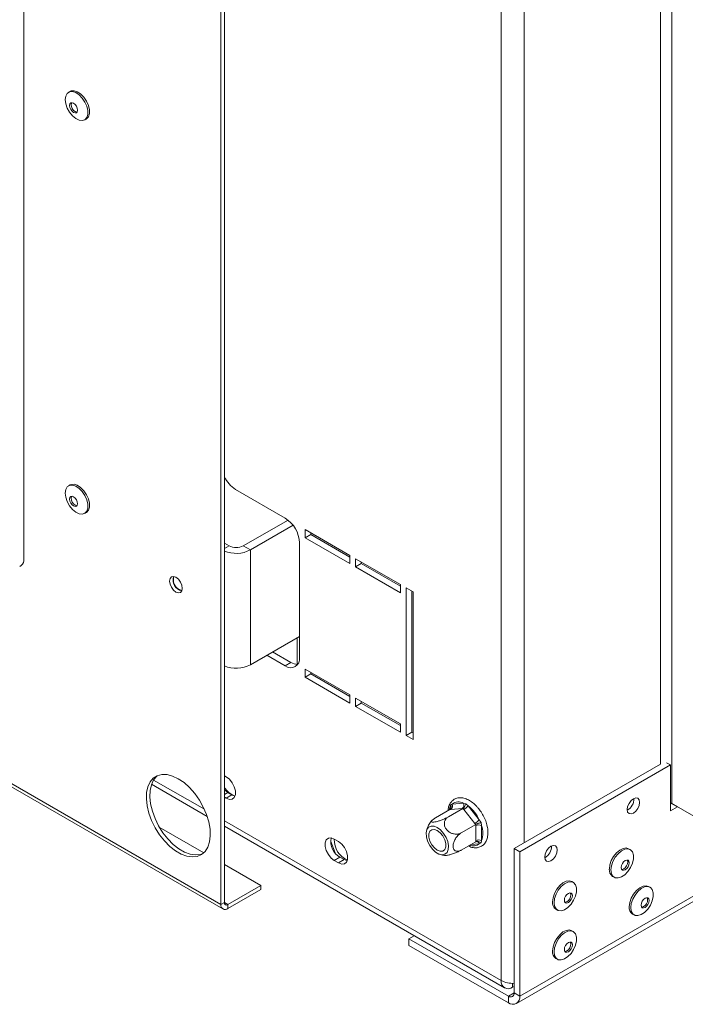
# Model space of a CAD drawing. Units: millimetres. Extents: x 194 to 4904, y 68 to 4041.
# Drawn here: x 3937 to 4102, y 250 to 495 of the extents above; entities that cross this region are included whole.
import ezdxf

# ---------------------------------------------------------------- set-up
doc = ezdxf.new("R2010")
doc.units = ezdxf.units.MM
doc.header["$LTSCALE"] = 20

msp = doc.modelspace()

# ---------------------------------------------------------------- linework, layer by layer
at = {"color": 7, "linetype": 'Continuous', "lineweight": 15}
for p, q in [((3986.68, 1109.87), (3986.68, 274.38)), ((3987.53, 1110.36), (3987.53, 274.87)), ((4056.42, 255.45), (4056.42, 1075.67)), ((4098.84, 299.54), (4098.84, 1007.89)), ((3937.63, 359.97), (3937.63, 602.37)), ((3610.78, 491.38), (3986.68, 274.38)), ((3611.28, 490.28), (3987.18, 273.28)), ((3949.16, 476.83), (3948.77, 476.61)), ((3952.74, 469.72), (3953.13, 469.95)), ((3949.16, 378.85), (3948.77, 378.62)), ((4002.68, 370.58), (3990.3, 377.72)), ((3952.74, 371.74), (3953.13, 371.96)), ((4003.36, 370.11), (3992.23, 363.69)), ((4004.61, 368.8), (3994, 362.67)), ((4018.76, 361.29), (4007.63, 367.72)), ((4007.63, 367.72), (4007.63, 365.68)), ((4009.04, 366.5), (4007.63, 365.68)), ((4007.63, 365.68), (4018.76, 359.25)), ((4009.04, 366.91), (4009.04, 366.5)), ((4009.04, 366.5), (4018.76, 360.89)), ((3988.69, 363.69), (3987.53, 364.36)), ((3992.23, 363.69), (3994, 362.67)), ((4006.21, 335.88), (4006.21, 364.46)), ((3994, 362.67), (3994, 334.09)), ((4018.76, 359.25), (4018.76, 361.29)), ((4031.32, 354.05), (4020.18, 360.48)), ((4020.18, 360.48), (4020.18, 358.44)), ((4021.59, 359.25), (4020.18, 358.44)), ((4020.18, 358.44), (4031.32, 352.01)), ((4021.59, 359.66), (4021.59, 359.25)), ((4021.59, 359.25), (4031.32, 353.64)), ((4031.32, 352.01), (4031.32, 354.05)), ((4034.5, 352.21), (4032.73, 353.23)), ((4032.73, 353.23), (4032.73, 316.49)), ((4034.14, 352.42), (4034.14, 317.3)), ((4034.5, 315.47), (4034.5, 352.21)), ((3994, 334.09), (4006.21, 341.14)), ((4005.67, 340.83), (4005.67, 334.17)), ((3998.12, 336.47), (4002.68, 333.84)), ((3999.53, 337.29), (4004.09, 334.65)), ((4002.68, 333.84), (4004.09, 334.65)), ((4018.76, 326.59), (4007.63, 333.02)), ((4007.63, 333.02), (4007.63, 330.98)), ((4009.04, 331.8), (4007.63, 330.98)), ((4007.63, 330.98), (4018.76, 324.55)), ((4009.04, 332.2), (4009.04, 331.8)), ((4009.04, 331.8), (4018.76, 326.18)), ((4018.76, 324.55), (4018.76, 326.59)), ((4031.32, 319.35), (4020.18, 325.77)), ((4020.18, 325.77), (4020.18, 323.73)), ((4021.59, 324.55), (4020.18, 323.73)), ((4020.18, 323.73), (4031.32, 317.3)), ((4021.59, 324.96), (4021.59, 324.55)), ((4021.59, 324.55), (4031.32, 318.94)), ((4031.32, 317.3), (4031.32, 319.35)), ((4034.14, 317.3), (4032.73, 316.49)), ((4032.73, 316.49), (4034.5, 315.47)), ((4034.14, 317.3), (4034.5, 317.1)), ((4096.02, 309.34), (4059.6, 288.32)), ((4098.49, 309.14), (4061.01, 287.5)), ((4097.56, 309.68), (4098.49, 309.14)), ((4098.49, 297.71), (4098.49, 309.14)), ((3988.01, 306.17), (3987.53, 306.45)), ((3969.4, 304.33), (3983.24, 296.34)), ((3989.42, 301.68), (3988.01, 300.87)), ((3988.36, 302.3), (3989.42, 301.68)), ((3989.42, 301.68), (3990.16, 301.4)), ((3987.53, 301.14), (3988.01, 300.87)), ((4043.66, 298.57), (4043.81, 299.15)), ((4043.81, 299.15), (4044.22, 299.37)), ((4044.22, 299.37), (4047.01, 299.62)), ((4047.01, 299.62), (4047.59, 299.49)), ((4047.59, 299.49), (4048.15, 298.97)), ((4098.84, 299.54), (4098.49, 299.34)), ((4100.26, 298.73), (4098.84, 299.54)), ((4108.04, 294.24), (4098.84, 299.54)), ((4043.66, 298.04), (4040.05, 295.95)), ((4046.88, 298.33), (4043.27, 296.24)), ((4043.87, 298.06), (4043.66, 298.04)), ((4046.66, 298.31), (4043.87, 298.06)), ((4046.88, 298.33), (4046.66, 298.31)), ((4047.09, 298.06), (4046.88, 298.33)), ((4049.88, 294.59), (4047.09, 298.06)), ((4048.15, 298.97), (4050.94, 295.5)), ((4100.26, 298.73), (4098.49, 297.71)), ((4050.09, 294.32), (4046.48, 292.24)), ((4050.09, 294.32), (4049.88, 294.59)), ((4050.09, 294.04), (4050.09, 294.32)), ((4050.94, 295.5), (4051.38, 294.79)), ((4051.38, 294.79), (4051.5, 294.04)), ((3971.33, 293.69), (3982.41, 287.3)), ((3987.53, 293.87), (4057.25, 253.62)), ((4050.09, 290.32), (4050.09, 294.04)), ((4051.5, 294.04), (4051.5, 290.32)), ((4060.19, 249.74), (4133.37, 291.99)), ((4134.2, 293.82), (4061.01, 251.57)), ((4013.99, 290.05), (4015.07, 287.28)), ((4015.94, 290.05), (4014.88, 290.66)), ((4050.09, 290.03), (4046.48, 287.95)), ((4050.09, 290.03), (4050.09, 290.32)), ((4051.38, 289.75), (4050.94, 289.51)), ((4051.5, 290.32), (4051.38, 289.75)), ((4059.6, 288.32), (4061.01, 287.5)), ((4059.6, 252.39), (4059.6, 288.32)), ((4061.01, 251.57), (4061.01, 287.5)), ((4088.49, 288.06), (4088.1, 288.29)), ((4016.29, 286.17), (4014.88, 285.36)), ((4014.88, 285.36), (4015.94, 284.74)), ((4017.35, 285.56), (4015.94, 284.74)), ((4016.29, 286.17), (4017.35, 285.56)), ((3987.53, 284.34), (3996.58, 279.12)), ((4074.35, 279.9), (4073.96, 280.13)), ((4084.13, 281.4), (4084.52, 281.18)), ((3996.58, 279.12), (3988.38, 274.38)), ((3996.58, 278.14), (3988.38, 273.4)), ((3996.58, 278.14), (3996.58, 279.12)), ((4093.44, 278.67), (4093.05, 278.9)), ((3987.53, 274.87), (3986.68, 274.38)), ((3988.38, 274.38), (3988.38, 273.4)), ((4069.99, 273.24), (4070.38, 273.02)), ((4089.08, 272.01), (4089.47, 271.79)), ((4074.35, 267.65), (4073.96, 267.88)), ((4034.74, 266.61), (4033.44, 265.86)), ((4033.44, 265.86), (4058.19, 251.57)), ((4033.44, 265.86), (4033.44, 264.23)), ((4033.44, 264.23), (4058.19, 249.94)), ((4069.99, 260.99), (4070.38, 260.77)), ((4059.6, 254.02), (4059.25, 253.82)), ((4058.19, 249.94), (4058.19, 251.57)), ((4059.6, 252.39), (4061.01, 251.57))]:
    msp.add_line(p, q, dxfattribs=at)
at = {"color": 8, "linetype": 'Continuous', "lineweight": 15}
for p, q in [((4096.02, 309.34), (4096.02, 996.46)), ((4062.08, 289.75), (4062.08, 976.87)), ((3988.69, 363.69), (3987.53, 363.02)), ((3969.91, 305.39), (3982.55, 298.09)), ((3988.36, 302.3), (3987.53, 301.82)), ((4043.66, 298.04), (4043.66, 298.57)), ((4100.26, 298.73), (4100.26, 298.73)), ((3987.53, 295.22), (4056.42, 255.45)), ((4050.94, 289.51), (4048.86, 289.32)), ((3988.38, 274.38), (3987.53, 274.87)), ((4059.25, 254.78), (4059.25, 253.82)), ((4059.6, 252.39), (4058.19, 251.57))]:
    msp.add_line(p, q, dxfattribs=at)
at = {"color": 7, "linetype": 'Continuous', "lineweight": 15, "flags": 128}
for points in [[(3947.95, 474.79), (3948.07, 475.67), (3948.43, 476.33), (3949, 476.71), (3949.73, 476.78), (3950.55, 476.52), (3951.38, 475.97), (3952.16, 475.16), (3952.82, 474.18), (3953.29, 473.11), (3953.54, 472.04), (3953.54, 471.08), (3953.29, 470.3), (3952.82, 469.77), (3952.16, 469.54), (3951.38, 469.64), (3950.55, 470.05), (3949.73, 470.74), (3949, 471.64), (3948.43, 472.68), (3948.07, 473.76), (3947.95, 474.79)], [(3949.16, 476.83), (3949.39, 476.94), (3950.12, 477), (3950.94, 476.75), (3951.77, 476.19), (3952.55, 475.39), (3953.21, 474.41), (3953.68, 473.34), (3953.93, 472.27), (3953.93, 471.3), (3953.68, 470.52), (3953.21, 469.99), (3953.13, 469.95)], [(3949.02, 473.31), (3949.1, 473.7), (3949.31, 473.95), (3949.64, 474.01), (3950.01, 473.88), (3950.39, 473.57), (3950.71, 473.14), (3950.93, 472.65), (3951, 472.17), (3950.93, 471.77), (3950.71, 471.52), (3950.39, 471.46), (3950.01, 471.59), (3949.64, 471.9), (3949.31, 472.33), (3949.1, 472.83), (3949.02, 473.31)], [(3949.38, 473.51), (3949.45, 473.91), (3949.51, 474.01)], [(3950.87, 471.67), (3950.75, 471.67), (3950.37, 471.8), (3949.99, 472.1), (3949.67, 472.54), (3949.45, 473.03), (3949.38, 473.51)], [(3947.95, 376.8), (3948.07, 377.69), (3948.43, 378.35), (3949, 378.73), (3949.73, 378.79), (3950.55, 378.54), (3951.38, 377.98), (3952.16, 377.18), (3952.82, 376.2), (3953.29, 375.13), (3953.54, 374.06), (3953.54, 373.09), (3953.29, 372.31), (3952.82, 371.78), (3952.16, 371.56), (3951.38, 371.65), (3950.55, 372.06), (3949.73, 372.75), (3949, 373.65), (3948.43, 374.69), (3948.07, 375.77), (3947.95, 376.8)], [(3949.16, 378.85), (3949.39, 378.95), (3950.12, 379.02), (3950.94, 378.76), (3951.77, 378.21), (3952.55, 377.4), (3953.21, 376.42), (3953.68, 375.35), (3953.93, 374.28), (3953.93, 373.32), (3953.68, 372.53), (3953.21, 372.01), (3953.13, 371.96)], [(3949.02, 375.32), (3949.1, 375.72), (3949.31, 375.96), (3949.64, 376.03), (3950.01, 375.89), (3950.39, 375.59), (3950.71, 375.16), (3950.93, 374.66), (3951, 374.18), (3950.93, 373.79), (3950.71, 373.54), (3950.39, 373.48), (3950.01, 373.61), (3949.64, 373.91), (3949.31, 374.35), (3949.1, 374.84), (3949.02, 375.32)], [(3949.38, 375.53), (3949.45, 375.92), (3949.51, 376.03)], [(3950.87, 373.68), (3950.75, 373.68), (3950.37, 373.81), (3949.99, 374.12), (3949.67, 374.55), (3949.45, 375.05), (3949.38, 375.53)], [(3975.47, 355.85), (3974.86, 356.06), (3974.35, 355.96), (3974, 355.56), (3973.88, 354.93), (3974, 354.16), (3974.35, 353.36), (3974.86, 352.67), (3975.47, 352.18), (3976.08, 351.96), (3976.6, 352.06), (3976.94, 352.46), (3977.06, 353.09), (3976.94, 353.87), (3976.6, 354.66), (3976.08, 355.36), (3975.47, 355.85)], [(3976.32, 352.79), (3976.89, 352.59), (3976.99, 352.59)], [(3976.07, 305.69), (3974.65, 306.37), (3973.28, 306.72), (3971.99, 306.75), (3970.84, 306.45), (3969.85, 305.83), (3969.07, 304.91), (3968.51, 303.71), (3968.19, 302.29), (3968.13, 300.68), (3968.32, 298.94), (3968.76, 297.12), (3969.43, 295.28), (3970.32, 293.48), (3971.4, 291.78), (3972.62, 290.22), (3973.96, 288.87), (3975.36, 287.77), (3976.79, 286.95), (3978.19, 286.43), (3979.52, 286.24), (3980.75, 286.38), (3981.82, 286.84), (3982.71, 287.62), (3983.39, 288.68), (3983.83, 289.99), (3984.02, 291.51), (3983.96, 293.19), (3983.64, 294.98), (3983.08, 296.82), (3982.29, 298.65), (3981.31, 300.4), (3980.15, 302.04), (3978.87, 303.49), (3977.49, 304.73), (3976.07, 305.69)], [(3970.89, 306.47), (3970.7, 306.32), (3969.92, 305.4), (3969.36, 304.2), (3969.04, 302.78), (3968.97, 301.17), (3969.17, 299.43), (3969.61, 297.61), (3970.28, 295.77), (3971.17, 293.97), (3972.25, 292.27), (3973.47, 290.71), (3974.8, 289.36), (3976.21, 288.26), (3977.63, 287.44), (3979.04, 286.92), (3980.37, 286.73), (3981.6, 286.87), (3982.11, 287.04)], [(3988.01, 300.87), (3988.79, 300.57), (3989.48, 300.63), (3990, 301.04), (3990.27, 301.75), (3990.27, 302.67), (3990, 303.7), (3989.48, 304.7), (3988.79, 305.56), (3988.01, 306.17)], [(3987.53, 302.96), (3987.57, 302.91), (3988.36, 302.3)], [(4087.74, 298.03), (4087.86, 297.41), (4088.2, 297.03), (4088.7, 296.93), (4089.3, 297.14), (4089.89, 297.62), (4090.4, 298.3), (4090.74, 299.07), (4090.85, 299.83), (4090.74, 300.45), (4090.4, 300.84), (4089.89, 300.94), (4089.3, 300.73), (4088.7, 300.25), (4088.2, 299.57), (4087.86, 298.79), (4087.74, 298.03)], [(4098.84, 299.54), (4098.54, 299.69), (4098.49, 299.71)], [(4042.92, 287.36), (4043.22, 288.08), (4043.29, 289), (4043.1, 290.04), (4042.69, 291.11), (4042.08, 292.11), (4041.33, 292.96), (4040.51, 293.58), (4039.69, 293.91), (4038.94, 293.92), (4038.33, 293.62), (4037.91, 293.03), (4037.73, 292.2), (4037.79, 291.21), (4038.1, 290.14), (4038.61, 289.1), (4039.3, 288.16), (4040.09, 287.42), (4040.92, 286.94), (4041.72, 286.76), (4042.4, 286.91), (4042.92, 287.36)], [(4038.67, 292.65), (4039.14, 293.02), (4039.78, 293.08), (4040.51, 292.81), (4041.23, 292.24), (4041.87, 291.45), (4042.35, 290.52), (4042.6, 289.58), (4042.6, 288.73), (4042.35, 288.07), (4041.87, 287.7), (4041.23, 287.64), (4040.51, 287.91), (4039.78, 288.48), (4039.14, 289.27), (4038.67, 290.2), (4038.42, 291.14), (4038.42, 291.99), (4038.67, 292.65)], [(4014.88, 290.66), (4014.09, 290.96), (4013.4, 290.89), (4012.89, 290.48), (4012.61, 289.78), (4012.61, 288.85), (4012.89, 287.83), (4013.4, 286.83), (4014.09, 285.97), (4014.88, 285.36)], [(4015.94, 284.74), (4016.72, 284.45), (4017.41, 284.51), (4017.93, 284.92), (4018.2, 285.63), (4018.2, 286.55), (4017.93, 287.57), (4017.41, 288.58), (4016.72, 289.44), (4015.94, 290.05)], [(4067.24, 286.2), (4067.36, 285.58), (4067.69, 285.19), (4068.2, 285.09), (4068.79, 285.3), (4069.39, 285.78), (4069.89, 286.46), (4070.23, 287.24), (4070.35, 287.99), (4070.23, 288.61), (4069.89, 289), (4069.39, 289.1), (4068.79, 288.89), (4068.2, 288.41), (4067.69, 287.73), (4067.36, 286.95), (4067.24, 286.2)], [(4083.31, 283.22), (4083.43, 284.25), (4083.79, 285.33), (4084.36, 286.37), (4085.09, 287.28), (4085.91, 287.96), (4086.74, 288.37), (4087.52, 288.47), (4088.1, 288.29)], [(4083.7, 283), (4083.82, 284.03), (4084.18, 285.11), (4084.75, 286.15), (4085.48, 287.05), (4086.3, 287.74), (4087.13, 288.15), (4087.91, 288.24), (4088.57, 288.02), (4089.04, 287.49), (4089.29, 286.71), (4089.29, 285.74), (4089.04, 284.68), (4088.57, 283.6), (4087.91, 282.62), (4087.13, 281.82), (4086.3, 281.26), (4085.48, 281.01), (4084.75, 281.07), (4084.18, 281.45), (4083.82, 282.11), (4083.7, 283)], [(4017.35, 285.56), (4018.14, 285.27), (4018.14, 285.26)], [(4086.26, 283.62), (4086.33, 284.1), (4086.55, 284.6), (4086.87, 285.03), (4087.25, 285.34), (4087.63, 285.47), (4087.95, 285.41), (4088.16, 285.16), (4088.24, 284.77), (4088.16, 284.28), (4087.95, 283.79), (4087.63, 283.36), (4087.25, 283.05), (4086.87, 282.92), (4086.55, 282.98), (4086.33, 283.23), (4086.26, 283.62)], [(4087.75, 285.47), (4087.81, 285.36), (4087.88, 284.97), (4087.81, 284.49), (4087.59, 283.99), (4087.27, 283.56), (4086.89, 283.25), (4086.52, 283.12), (4086.39, 283.12)], [(4069.16, 275.06), (4069.29, 276.09), (4069.65, 277.17), (4070.22, 278.21), (4070.95, 279.11), (4071.76, 279.8), (4072.6, 280.21), (4073.38, 280.3), (4073.96, 280.13)], [(4069.55, 274.84), (4069.68, 275.86), (4070.04, 276.95), (4070.61, 277.98), (4071.34, 278.89), (4072.15, 279.57), (4072.99, 279.98), (4073.77, 280.08), (4074.42, 279.86), (4074.9, 279.33), (4075.14, 278.55), (4075.14, 277.58), (4074.9, 276.51), (4074.42, 275.44), (4073.77, 274.46), (4072.99, 273.65), (4072.15, 273.1), (4071.34, 272.84), (4070.61, 272.91), (4070.04, 273.29), (4069.68, 273.95), (4069.55, 274.84)], [(4072.12, 275.46), (4072.19, 275.94), (4072.41, 276.43), (4072.73, 276.87), (4073.11, 277.17), (4073.48, 277.3), (4073.81, 277.24), (4074.02, 276.99), (4074.1, 276.6), (4074.02, 276.12), (4073.81, 275.63), (4073.48, 275.19), (4073.11, 274.89), (4072.73, 274.75), (4072.41, 274.82), (4072.19, 275.06), (4072.12, 275.46)], [(4073.61, 277.3), (4073.67, 277.2), (4073.74, 276.81), (4073.67, 276.32), (4073.45, 275.83), (4073.13, 275.4), (4072.75, 275.09), (4072.37, 274.96), (4072.25, 274.96)], [(4088.26, 273.83), (4088.38, 274.86), (4088.74, 275.94), (4089.31, 276.98), (4090.04, 277.88), (4090.86, 278.57), (4091.69, 278.98), (4092.47, 279.08), (4093.05, 278.9)], [(4088.64, 273.61), (4088.77, 274.64), (4089.13, 275.72), (4089.7, 276.76), (4090.43, 277.66), (4091.25, 278.35), (4092.08, 278.76), (4092.86, 278.85), (4093.52, 278.63), (4093.99, 278.1), (4094.23, 277.32), (4094.23, 276.35), (4093.99, 275.29), (4093.52, 274.21), (4092.86, 273.23), (4092.08, 272.43), (4091.25, 271.87), (4090.43, 271.62), (4089.7, 271.68), (4089.13, 272.06), (4088.77, 272.72), (4088.64, 273.61)], [(4091.21, 274.23), (4091.28, 274.71), (4091.5, 275.21), (4091.82, 275.64), (4092.2, 275.95), (4092.58, 276.08), (4092.9, 276.02), (4093.11, 275.77), (4093.19, 275.37), (4093.11, 274.89), (4092.9, 274.4), (4092.58, 273.97), (4092.2, 273.66), (4091.82, 273.53), (4091.5, 273.59), (4091.28, 273.84), (4091.21, 274.23)], [(4092.7, 276.08), (4092.76, 275.97), (4092.83, 275.58), (4092.76, 275.1), (4092.54, 274.6), (4092.22, 274.17), (4091.84, 273.86), (4091.47, 273.73), (4091.34, 273.73)], [(4069.16, 262.81), (4069.29, 263.84), (4069.65, 264.92), (4070.22, 265.96), (4070.95, 266.86), (4071.76, 267.55), (4072.6, 267.96), (4073.38, 268.06), (4073.96, 267.88)], [(4069.55, 262.59), (4069.68, 263.62), (4070.04, 264.7), (4070.61, 265.74), (4071.34, 266.64), (4072.15, 267.33), (4072.99, 267.74), (4073.77, 267.83), (4074.42, 267.61), (4074.9, 267.08), (4075.14, 266.3), (4075.14, 265.33), (4074.9, 264.26), (4074.42, 263.19), (4073.77, 262.21), (4072.99, 261.41), (4072.15, 260.85), (4071.34, 260.6), (4070.61, 260.66), (4070.04, 261.04), (4069.68, 261.7), (4069.55, 262.59)], [(4072.12, 263.21), (4072.19, 263.69), (4072.41, 264.19), (4072.73, 264.62), (4073.11, 264.92), (4073.48, 265.06), (4073.81, 264.99), (4074.02, 264.75), (4074.1, 264.35), (4074.02, 263.87), (4073.81, 263.38), (4073.48, 262.94), (4073.11, 262.64), (4072.73, 262.51), (4072.41, 262.57), (4072.19, 262.82), (4072.12, 263.21)], [(4073.61, 265.06), (4073.67, 264.95), (4073.74, 264.56), (4073.67, 264.08), (4073.45, 263.58), (4073.13, 263.15), (4072.75, 262.84), (4072.37, 262.71), (4072.25, 262.71)]]:
    msp.add_lwpolyline(points, dxfattribs=at)
at = {"color": 8, "linetype": 'Continuous', "lineweight": 15, "flags": 128}
msp.add_lwpolyline([(4043.44, 297.91), (4043.52, 298.2), (4043.66, 298.57)], dxfattribs=at)
at = {"color": 7, "linetype": 'Continuous', "lineweight": 15}
for centre, radius, start, end in [((3994.27, 384.01), 7.44, 204.9066, 237.7448), ((3998.54, 364.11), 7.68, 2.6055, 57.3945), ((3990.46, 367.1), 3.84, 242.6097, 297.3903), ((3990.44, 369.62), 7.81, 248.1315, 297.1076), ((3935.88, 360.15), 1.76, 294.3747, 354.3052), ((3977.65, 355.27), 2.91, 164.1756, 255.819), ((3977.53, 355.18), 2.68, 161.2173, 243.1214), ((4004.06, 335.53), 2.18, 230.7967, 9.214), ((3990.44, 341.04), 7.81, 248.1315, 297.1076), ((4005.74, 337.23), 3.05, 237.469, 270.8963), ((3991.67, 305.83), 4.68, 207.851, 251.198), ((4043.23, 298.93), 1.09, 306.0232, 23.9762), ((4045.81, 297.39), 2.54, 61.6241, 128.5949), ((4046.02, 299.18), 1.09, 306.0232, 23.9762), ((4086.29, 300.67), 3.14, 297.595, 2.4104), ((4045.17, 301.36), 3.81, 300.1044, 321.2295), ((4042.4, 291.5), 9.43, 25.1197, 52.4695), ((4047.96, 297.89), 3.81, 300.1044, 321.2295), ((4050.8, 292.67), 1.54, 62.6097, 117.3903), ((4046.27, 292.18), 5.55, 340.4185, 19.5815), ((4018.46, 290.04), 4.44, 168.1694, 240.668), ((4020.4, 290.5), 5.54, 178.2894, 246.1077), ((4050.8, 288.95), 1.54, 62.6097, 117.3903), ((4065.79, 288.83), 3.14, 297.595, 2.4104), ((4085.24, 283), 1.95, 173.5102, 235.1777), ((3988.05, 274.79), 0.524, 170.786, 309.2033), ((4071.1, 274.84), 1.95, 173.5102, 235.1777), ((3987.71, 274.21), 1.05, 170.786, 309.2033), ((4090.19, 273.61), 1.95, 173.5102, 235.1777), ((4071.1, 262.59), 1.95, 173.5102, 235.1777), ((4058.14, 255.17), 1.75, 170.786, 309.2033), ((4059.2, 260.78), 6.01, 242.4583, 273.8538), ((4058.74, 252.25), 0.873, 230.7967, 9.214), ((4059.29, 251.3), 1.75, 230.7967, 9.214)]:
    msp.add_arc(centre, radius, start, end, dxfattribs=at)
at = {"color": 8, "linetype": 'Continuous', "lineweight": 15}
for centre, radius, start, end in [((4043.37, 298.03), 0.609, 28.7396, 62.5675), ((4049.4, 291.39), 2.43, 248.82, 309.3122), ((4050.13, 289.26), 0.852, 17.3897, 81.7638)]:
    msp.add_arc(centre, radius, start, end, dxfattribs=at)
at = {"color": 7, "linetype": 'Continuous', "lineweight": 15}
for points, knots in [([(4050.82, 298.24), (4050.65, 298.43), (4050.19, 298.99), (4049.32, 299.77), (4048.24, 300.48), (4047.13, 300.91), (4046.08, 301.02), (4045.11, 300.83), (4044.3, 300.36), (4043.68, 299.62), (4043.28, 298.75), (4043.2, 298.07), (4043.16, 297.75)], [0, 0, 0, 0, 0.058454, 0.169347, 0.281237, 0.394203, 0.506893, 0.604062, 0.707376, 0.80816, 0.909846, 1, 1, 1, 1]), ([(4043.66, 298.04), (4043.73, 298.09), (4043.86, 298.19), (4043.95, 298.43), (4043.97, 298.72), (4043.9, 298.97), (4043.83, 299.11), (4043.81, 299.15), (4043.81, 299.15)], [0, 0, 0, 0, 0.209533, 0.418493, 0.642495, 0.90349, 0.995838, 1, 1, 1, 1]), ([(4047.59, 299.49), (4047.59, 299.49), (4047.59, 299.45), (4047.55, 299.29), (4047.46, 299.03), (4047.29, 298.73), (4047.1, 298.48), (4046.95, 298.38), (4046.88, 298.33)], [0, 0, 0, 0, 0.004162, 0.09651, 0.357505, 0.581507, 0.790467, 1, 1, 1, 1]), ([(4048.24, 288.97), (4048.35, 288.91), (4048.82, 288.65), (4049.63, 288.5), (4050.65, 288.53), (4051.55, 288.87), (4052.27, 289.5), (4052.78, 290.34), (4053.07, 291.36), (4053.14, 292.55), (4052.97, 293.85), (4052.58, 295.2), (4051.98, 296.53), (4051.36, 297.54), (4050.94, 298.08), (4050.82, 298.24)], [0, 0, 0, 0, 0.025971, 0.116283, 0.195313, 0.279855, 0.360834, 0.441108, 0.523922, 0.610256, 0.698477, 0.786814, 0.874906, 0.962913, 1, 1, 1, 1]), ([(4039.2, 295.34), (4038.95, 295.03), (4038.45, 294.41), (4037.99, 293.45), (4037.85, 292.82), (4037.8, 292.57)], [0, 0, 0, 0, 0.381122, 0.754603, 1, 1, 1, 1]), ([(4040.05, 295.95), (4039.83, 295.82), (4039.39, 295.55), (4039.04, 295.2), (4039.01, 294.96), (4039.31, 294.87), (4039.85, 294.92), (4040.52, 295.08), (4041.3, 295.33), (4042.14, 295.67), (4042.82, 295.99), (4043.16, 296.18), (4043.27, 296.24)], [0, 0, 0, 0, 0.115719, 0.231594, 0.349263, 0.455471, 0.550002, 0.639991, 0.733866, 0.836939, 0.950516, 1, 1, 1, 1]), ([(4043.27, 296.24), (4043.07, 296.1), (4042.64, 295.79), (4042.27, 295.06), (4042.22, 294.2), (4042.47, 293.51), (4042.87, 292.93), (4043.38, 292.46), (4044.13, 292.07), (4044.95, 291.89), (4045.79, 291.92), (4046.25, 292.14), (4046.48, 292.24)], [0, 0, 0, 0, 0.103374, 0.227402, 0.345681, 0.452315, 0.499829, 0.594514, 0.689001, 0.787163, 0.89589, 1, 1, 1, 1]), ([(4051.38, 294.79), (4051.37, 294.79), (4051.34, 294.78), (4051.2, 294.75), (4050.95, 294.69), (4050.63, 294.58), (4050.33, 294.45), (4050.17, 294.37), (4050.09, 294.32)], [0, 0, 0, 0, 0.0041616, 0.0965099, 0.3575048, 0.5815074, 0.7904673, 1, 1, 1, 1]), ([(4046.48, 292.24), (4046.25, 292.08), (4045.77, 291.75), (4045.12, 290.98), (4044.64, 290.1), (4044.4, 289.24), (4044.41, 288.54), (4044.61, 288.03), (4044.98, 287.71), (4045.52, 287.6), (4046.05, 287.72), (4046.38, 287.9), (4046.48, 287.95)], [0, 0, 0, 0, 0.115719, 0.231594, 0.349263, 0.455471, 0.550002, 0.639991, 0.733866, 0.836939, 0.950516, 1, 1, 1, 1]), ([(4051.38, 289.75), (4051.37, 289.75), (4051.34, 289.78), (4051.2, 289.89), (4050.95, 290.03), (4050.63, 290.12), (4050.33, 290.14), (4050.17, 290.07), (4050.09, 290.03)], [0, 0, 0, 0, 0.004162, 0.09651, 0.357505, 0.581507, 0.790467, 1, 1, 1, 1]), ([(4041.07, 286.92), (4041.22, 286.86), (4041.7, 286.67), (4042.21, 286.64), (4042.56, 286.62)], [0, 0, 0, 0, 0.3247073, 1, 1, 1, 1]), ([(4046.48, 287.95), (4046.23, 287.81), (4045.71, 287.53), (4044.77, 287.13), (4043.83, 286.81), (4043.07, 286.64), (4042.65, 286.58), (4042.56, 286.6), (4042.56, 286.61)], [0, 0, 0, 0, 0.209608, 0.4195, 0.632639, 0.82502, 0.99625, 1, 1, 1, 1])]:
    msp.add_open_spline(points, degree=3, knots=knots, dxfattribs=at)

doc.saveas('drawing.dxf')
